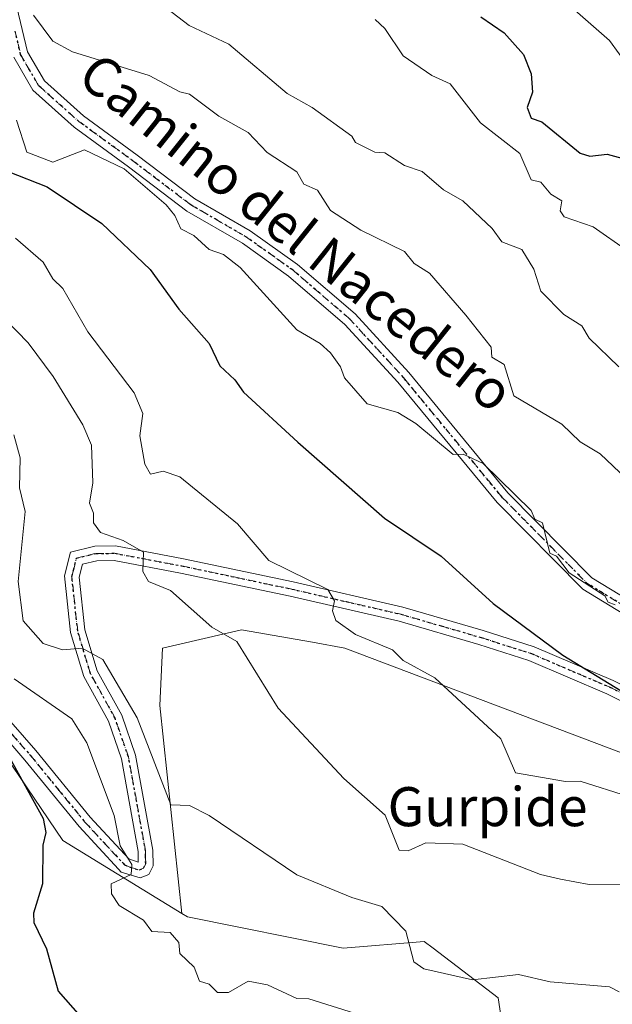
# Model space of a CAD drawing. Units: metres. Extents: x 569856 to 573288, y 4735711 to 4738074.
# Drawn here: x 571486 to 571607, y 4737768 to 4737970 of the extents above; entities that cross this region are included whole.
import ezdxf
from ezdxf.enums import TextEntityAlignment as Align

# ---------------------------------------------------------------- set-up
doc = ezdxf.new("R2010")
doc.units = ezdxf.units.M
doc.header["$MEASUREMENT"] = 0
doc.linetypes.add('DGN Style 4', pattern=[2.6384748266838614, 1.318413404963828, -0.6592067024819142, 0.001648016756204785, -0.6592067024819142])
doc.linetypes.add('DGN Style 5', pattern=[1.1536117293433497, 0.4944050268614355, -0.6592067024819142])
for name, color, linetype, lineweight in [('Arbolado forestal CxS', 92, 'Continuous', 0), ('Curva de nivel maestra', 30, 'Continuous', 30), ('Curva de nivel normal', 30, 'Continuous', 0), ('Pastizal CxS', 92, 'Continuous', 0), ('Pista no pavimentada Cxs', 111, 'Continuous', 0), ('Pista no pavimentada eje', 91, 'DGN Style 4', 0), ('Ruta', 7, 'DGN Style 5', 30), ('Texto cartográfico', 7, 'Continuous', 0)]:
    doc.layers.add(name, color=color, linetype=linetype, lineweight=lineweight)
doc.styles.add('Style-Arial', font='txt')

# ---------------------------------------------------------------- blocks, each defined once
blk = doc.blocks.new('*U11')
at = {"layer": 'Arbolado forestal CxS', "color": 92, "linetype": 'Continuous', "lineweight": 0}
blk.add_polyline3d([(571256.9677999998, 4738053.6154, 579.4038), (571754.9950000001, 4738058.7788, 724.9712000000001), (571754.9943000004, 4738022.8093, 712.8711000000039), (571737.7522999998, 4737955.339500001, 682.4133000000002), (571725.2933, 4737951.8607, 678.1276999999973), (571688.7950999998, 4737960.318299999, 673.1244000000006), (571688.1451000003, 4737958.249100001, 672.2309999999999), (571683.1151000002, 4737942.2423, 664.4015000000073), (571682.7544999998, 4737940.013699999, 663.7109000000055), (571682.2330999998, 4737936.791099999, 662.8779999999971), (571624.3268999998, 4737870.236099999, 636.8031000000046), (571661.8191000001, 4737826.0757, 627.9600000000064), (571697.5642999997, 4737801.451500001, 627.8343000000023), (571683.1552999998, 4737784.009299999, 624.2087999999932), (571679.8361000001, 4737779.991699999, 621.8034000000043), (571647.1799, 4737805.1851, 621.5574000000051), (571552.1086999997, 4737841.2323, 619.1588000000047), (571545.4562999997, 4737842.4035, 618.2091999999975), (571530.9146999996, 4737844.9637, 616.1079999999929), (571514.7605, 4737841.232899999, 612.4790000000066), (571514.2197000004, 4737829.4463, 611.4033000000054), (571518.7127, 4737786.846100001, 606.4309999999969), (571494.3290999997, 4737801.813300001, 601.1603000000032), (571454.4823000003, 4737860.566500001, 595.7302000000054)], dxfattribs=at)

msp = doc.modelspace()

# ---------------------------------------------------------------- linework, layer by layer
at = {"layer": 'Arbolado forestal CxS', "color": 92, "linetype": 'Continuous', "lineweight": 0}
for points in [[(571256.9676999999, 4738053.615499999, 579.4038), (571263.7512999997, 4738044.402899999, 579.915399999998), (571291.6891000001, 4738044.728499999, 587.5843000000023), (571322.9407000003, 4738028.4693, 599.2624999999971), (571408.2795000002, 4737919.9033, 588.7299000000058), (571454.4823000003, 4737860.566500001, 595.7302000000054), (571494.3290999997, 4737801.813300001, 601.1603000000032), (571518.7127, 4737786.846100001, 606.4309999999969)], [(571584.3224999999, 4737764.1229, 607.9192999999941), (571583.5083, 4737769.516899999, 609.3237999999983), (571570.1661, 4737779.735099999, 611.1487000000052), (571568.3743000003, 4737781.1073, 610.9818999999989), (571551.7254999997, 4737779.718499999, 608.1527999999962), (571519.8596999999, 4737786.142100001, 606.648199999996), (571518.7127, 4737786.846100001, 606.4309999999969), (571514.2197000004, 4737829.4463, 611.4033000000054), (571514.7605, 4737841.232899999, 612.4790000000066), (571530.9146999996, 4737844.9637, 616.1079999999929), (571545.4562999997, 4737842.4035, 618.2091999999975), (571552.1086999997, 4737841.2323, 619.1588000000047), (571647.1799, 4737805.1851, 621.5574000000051), (571679.8361000001, 4737779.991699999, 621.8034000000043), (571683.1552999998, 4737784.009299999, 624.2087999999932), (571691.5645000003, 4737771.012700001, 623.1394), (571698.7456999999, 4737759.342900001, 623.7410999999993)], [(571683.1552999998, 4737784.009299999, 624.2087999999932), (571679.8361000001, 4737779.991699999, 621.8034000000043), (571647.1799, 4737805.1851, 621.5574000000051), (571552.1086999997, 4737841.2323, 619.1588000000047), (571545.4562999997, 4737842.4035, 618.2091999999975), (571530.9146999996, 4737844.9637, 616.1079999999929), (571514.7605, 4737841.232899999, 612.4790000000066), (571514.2197000004, 4737829.4463, 611.4033000000054), (571518.7127, 4737786.846100001, 606.4309999999969)], [(571683.1552999998, 4737784.009299999, 624.2087999999932), (571679.8361000001, 4737779.991699999, 621.8034000000043), (571647.1799, 4737805.1851, 621.5574000000051), (571552.1086999997, 4737841.2323, 619.1588000000047), (571545.4562999997, 4737842.4035, 618.2091999999975), (571530.9146999996, 4737844.9637, 616.1079999999929), (571514.7605, 4737841.232899999, 612.4790000000066), (571514.2197000004, 4737829.4463, 611.4033000000054), (571518.7127, 4737786.846100001, 606.4309999999969)], [(571518.7127, 4737786.846100001, 606.4309999999969), (571519.8596999999, 4737786.142100001, 606.648199999996), (571551.7254999997, 4737779.718499999, 608.1527999999962), (571568.3743000003, 4737781.1073, 610.9818999999989), (571570.1661, 4737779.735099999, 611.1487000000052), (571583.5083, 4737769.516899999, 609.3237999999983), (571584.3224999999, 4737764.1229, 607.9192999999941)]]:
    msp.add_polyline3d(points, dxfattribs=at)
at = {"layer": 'Curva de nivel maestra', "color": 30, "linetype": 'Continuous', "lineweight": 30, "flags": 128}
for points, elevation in [([(571579.9600000001, 4737970.540100001), (571584.7300000004, 4737967.3101), (571588.7000000002, 4737962.860099999), (571590.2800000003, 4737958.860099999), (571590.54, 4737955.120100001), (571589.4299999997, 4737952.0101), (571590.2800000003, 4737949.790100001), (571592.4400000004, 4737949.020099999), (571600.2800000003, 4737942.6501), (571602.2800000003, 4737942.0101), (571605.8600000005, 4737942.450099999), (571612.1200000001, 4737940.710100001)], 650), ([(571483.1399999997, 4737938.870100001), (571491.1500000004, 4737935.720100001), (571502.2999999998, 4737928.2301), (571512.2199999997, 4737918.790100001), (571518.1100000005, 4737910.690099999), (571524.29, 4737903.630100001), (571526.4800000004, 4737899.0601), (571529.5899999999, 4737896.1801), (571531.3399999999, 4737893.640100001), (571542.4600000001, 4737883.4101), (571560.2199999997, 4737867.8201), (571571.8499999996, 4737860.030099999), (571582.4600000001, 4737850.350099999), (571596.7300000004, 4737839.780099999), (571612.0599999996, 4737830.440099999)], 625), ([(571482.9800000004, 4737819.5701), (571490.2999999998, 4737806.270099999), (571490.8700000001, 4737803.460100001), (571490.2400000002, 4737800.8301), (571490.1900000004, 4737792.9001), (571488.2999999998, 4737786.9001), (571488.3799999999, 4737784.9801), (571490.9600000001, 4737779.5601), (571493.4100000003, 4737770.9001), (571500.4000000004, 4737762.9001)], 600)]:
    msp.add_lwpolyline(points, dxfattribs=dict(at, elevation=elevation))
at = {"layer": 'Curva de nivel normal', "color": 30, "linetype": 'Continuous', "lineweight": 0, "flags": 128}
for points, elevation in [([(571511.2100000001, 4737975.770099999), (571520.2300000004, 4737968.800100001), (571528.3700000001, 4737964.940099999), (571540.29, 4737954.860099999), (571545.4299999997, 4737952.0001), (571553.5499999998, 4737946.130100001), (571554.2599999999, 4737944.840100001), (571558.2300000004, 4737942.8101), (571560.29, 4737942.710100001), (571564.29, 4737940.130100001), (571567.9400000004, 4737938.870100001), (571572.2800000003, 4737935.1501), (571576.2400000002, 4737932.8301), (571582.2800000003, 4737927.220100001), (571584.2800000003, 4737924.440099999), (571588.3700000001, 4737922.870100001), (571590.8099999996, 4737918.870100001), (571592.2800000003, 4737914.350099999), (571596.9699999997, 4737909.5601), (571600.6399999997, 4737907.2301), (571602.1500000004, 4737904.7401), (571608.2400000002, 4737898.8301)], 640), ([(571598.0999999996, 4737972.860099999), (571606.2800000003, 4737965.710100001), (571610.2800000003, 4737960.270099999)], 655.0000000000001), ([(571488.2999999998, 4737970.9101), (571492.2999999998, 4737965.5801), (571496.2999999998, 4737963.4001), (571512, 4737958.5601), (571518.29, 4737955.170100001), (571520.29, 4737954.720100001), (571526.29, 4737950.2301), (571532.29, 4737946.860099999), (571536.2100000001, 4737942.790100001), (571542.25, 4737938.8301), (571543.6799999997, 4737936.2601), (571546.4699999997, 4737935.050100001), (571549.1799999997, 4737930.870100001), (571555.4000000004, 4737926.870100001), (571564.29, 4737922.4801), (571566.2800000003, 4737920.040100001), (571569.4299999997, 4737918.020099999), (571576.8600000005, 4737909.450099999), (571582.0899999999, 4737902.870100001), (571582.2100000001, 4737900.800100001), (571584.7699999996, 4737899.360099999), (571586.7300000004, 4737892.880100001), (571596.5199999996, 4737887.120100001), (571600.2800000003, 4737883.450099999), (571604.3899999997, 4737880.9901), (571615.0700000003, 4737870.880100001)], 635), ([(571558.29, 4737970.040100001), (571560.29, 4737968.200099999), (571564.04, 4737962.610099999), (571569.9500000002, 4737958.530099999), (571573.7000000002, 4737956.860099999), (571579.8799999999, 4737948.860099999), (571587.9400000004, 4737942.530099999), (571590.2800000003, 4737937.1501), (571592.2800000003, 4737936.6801), (571594.2800000003, 4737934.2401), (571596.54, 4737932.870100001), (571596.2100000001, 4737930.800100001), (571597.0199999996, 4737929.610099999), (571602.9800000004, 4737927.5701), (571610.0099999999, 4737922.600099999)], 645), ([(571484.8399999999, 4737949.4001), (571486.9400000004, 4737942.870100001), (571492.2999999998, 4737940.8201), (571498.7400000002, 4737943.3101), (571506.8700000001, 4737939.440099999), (571515.4699999997, 4737932.050100001), (571517.3099999996, 4737929.890100001), (571518.54, 4737927.120100001), (571521.1699999999, 4737925.7501), (571524.29, 4737922.860099999), (571527.2699999996, 4737921.850099999), (571530.6299999999, 4737919.210100001), (571542.29, 4737906.4301), (571547.0800000001, 4737903.6601), (571549.1299999999, 4737901.710100001), (571551.2400000002, 4737898.870100001), (571552.0300000003, 4737896.620100001), (571556.6699999999, 4737891.2601), (571562.9299999997, 4737889.520099999), (571566.6500000004, 4737887.2501), (571574.2800000003, 4737880.880100001), (571576.3399999999, 4737880.940099999), (571580.4400000004, 4737879.040100001), (571590.2800000003, 4737869.4101), (571591.04, 4737867.640100001), (571592.6200000001, 4737866.880100001), (571594.0999999996, 4737860.700099999), (571595.4299999997, 4737860.030099999), (571598.0499999998, 4737856.6501), (571605.3399999999, 4737851.940099999), (571606.04, 4737850.640100001), (571607.4600000001, 4737850.0601)], 630), ([(571484.6500000004, 4737925.220100001), (571490.2999999998, 4737920.3101), (571492.2999999998, 4737916.850099999), (571494.3200000003, 4737914.870100001), (571499.4400000004, 4737906.0101), (571508.9699999997, 4737893.550100001), (571510.7000000002, 4737889.280099999), (571510.1299999999, 4737884.710100001), (571511.1600000003, 4737878.880100001), (571512.2999999998, 4737876.880100001), (571514.8600000005, 4737877.440099999), (571518.29, 4737876.300100001), (571530.0899999999, 4737866.6801), (571536.5499999998, 4737859.140100001), (571548.5999999996, 4737853.190099999), (571549.9500000002, 4737850.880100001), (571549.5800000001, 4737848.880100001), (571550.2699999996, 4737846.870100001), (571554.29, 4737844.0101), (571561.8700000001, 4737840.890100001), (571564.0499999998, 4737838.6501), (571570.54, 4737835.1501), (571584.0199999996, 4737822.630100001), (571587.04, 4737815.6501), (571597.2999999998, 4737813.9101), (571600.2800000003, 4737813.960100001), (571610.2199999997, 4737810.8301)], 620), ([(571475.3300000001, 4737915.9001), (571487.2100000001, 4737903.780099999), (571492.3300000001, 4737896.880100001), (571498.4100000003, 4737886.9901), (571500.2300000004, 4737882.8101), (571500.5, 4737875.0801), (571499.8300000001, 4737870.880100001), (571500.6500000004, 4737868.880100001), (571500.5999999996, 4737866.880100001), (571502.0300000003, 4737864.880100001), (571506.7100000001, 4737863.290100001), (571510.8899999997, 4737860.880100001), (571510.7199999997, 4737856.880100001), (571511.8499999996, 4737854.880100001), (571516.4000000004, 4737852.9901), (571524.8700000001, 4737845.470100001), (571529.9500000002, 4737842.550100001), (571538.4100000003, 4737828.890100001), (571551.8899999997, 4737814.4901), (571560.3799999999, 4737806.9801), (571563.2400000002, 4737799.840100001), (571565.0899999999, 4737799.700099999), (571568.7199999997, 4737801.3301), (571576.2800000003, 4737801.0101), (571592.1699999999, 4737794.790100001), (571596.2800000003, 4737793.860099999), (571602.1600000003, 4737792.780099999), (571612.2800000003, 4737792.670100001)], 615), ([(571484.2999999998, 4737884.920100001), (571485.5899999999, 4737880.170100001), (571485.4400000004, 4737874.020099999), (571486.6399999997, 4737869.220100001), (571485.1900000004, 4737854.880100001), (571486.2100000001, 4737846.800100001), (571490.2999999998, 4737842.140100001), (571494.2999999998, 4737840.860099999), (571498.2999999998, 4737841.2301), (571502.5300000003, 4737838.890100001), (571509.5800000001, 4737826.890100001), (571516.4800000004, 4737809.0801), (571520.29, 4737808.950099999), (571524.29, 4737806.890100001), (571542.29, 4737794.780099999), (571553.5099999999, 4737790.120100001), (571559.6500000004, 4737788.2601), (571564.5700000003, 4737783.1801), (571566.2000000002, 4737776.9001), (571568.2800000003, 4737775.4801), (571578.2800000003, 4737773.220100001), (571587.6799999997, 4737774.300100001), (571594.1900000004, 4737772.8101), (571606.2800000003, 4737771.8301), (571608.2800000003, 4737770.8101)], 610), ([(571484.3499999996, 4737834.940099999), (571496.1600000003, 4737826.7501), (571499.2400000002, 4737821.8301), (571504.8399999999, 4737806.890100001), (571506.1100000005, 4737800.700099999), (571508.4699999997, 4737796.9001), (571508.2999999998, 4737794.8301), (571504.2599999999, 4737792.9001), (571504.2800000003, 4737790.880100001), (571505.8600000005, 4737788.460100001), (571510.8799999999, 4737785.4801), (571512.5599999996, 4737783.1601), (571516.3200000003, 4737782.9301), (571518.1100000005, 4737780.9001), (571518.29, 4737778.620100001), (571521.2400000002, 4737775.850099999), (571522.3399999999, 4737772.950099999), (571524.29, 4737772.350099999), (571526.0300000003, 4737770.640100001), (571528.29, 4737770.630100001), (571532.29, 4737772.9301), (571536.29, 4737772.190099999), (571542.29, 4737769.390100001), (571544.75, 4737769.360099999), (571555.4000000004, 4737766.0101)], 605)]:
    msp.add_lwpolyline(points, dxfattribs=dict(at, elevation=elevation))
at = {"layer": 'Pastizal CxS', "color": 92, "linetype": 'Continuous', "lineweight": 0}
for points in [[(571256.9676999999, 4738053.615499999, 579.4038), (571263.7512999997, 4738044.402899999, 579.915399999998), (571291.6891000001, 4738044.728499999, 587.5843000000023), (571322.9407000003, 4738028.4693, 599.2624999999971), (571408.2795000002, 4737919.9033, 588.7299000000058), (571454.4823000003, 4737860.566500001, 595.7302000000054), (571494.3290999997, 4737801.813300001, 601.1603000000032), (571518.7127, 4737786.846100001, 606.4309999999969)], [(571454.4823000003, 4737860.566500001, 595.7302000000054), (571494.3290999997, 4737801.813300001, 601.1603000000032), (571518.7127, 4737786.846100001, 606.4309999999969), (571519.8596999999, 4737786.142100001, 606.648199999996), (571551.7254999997, 4737779.718499999, 608.1527999999962), (571568.3743000003, 4737781.1073, 610.9818999999989), (571570.1661, 4737779.735099999, 611.1487000000052), (571583.5083, 4737769.516899999, 609.3237999999983), (571584.3224999999, 4737764.1229, 607.9192999999941)], [(571518.7127, 4737786.846100001, 606.4309999999969), (571519.8596999999, 4737786.142100001, 606.648199999996), (571551.7254999997, 4737779.718499999, 608.1527999999962), (571568.3743000003, 4737781.1073, 610.9818999999989), (571570.1661, 4737779.735099999, 611.1487000000052), (571583.5083, 4737769.516899999, 609.3237999999983), (571584.3224999999, 4737764.1229, 607.9192999999941)]]:
    msp.add_polyline3d(points, dxfattribs=at)
at = {"layer": 'Pista no pavimentada Cxs', "color": 111, "linetype": 'Continuous', "lineweight": 0}
for points in [[(571484.9301000005, 4737972.530099999, 636.0638999999937), (571487.1001000004, 4737963.4001, 638.2715000000027), (571490.5500999996, 4737957.440099999, 638.502800000002), (571498.5601000004, 4737950.290100001, 635.8726000000024), (571509.5800999999, 4737942.2501, 634.0813999999956), (571521.4001000002, 4737933.270099999, 639.0237000000052), (571532.7401000002, 4737926.710100001, 633.7358999999997), (571542.4200999998, 4737919.8101, 639.8510999999999), (571554.1901000004, 4737909.700099999, 643.3386000000028), (571565.2200999996, 4737897.6601, 636.3993000000046), (571585.5201000003, 4737873.030099999, 646.0454000000027), (571602.7001, 4737855.630100001, 636.3649000000005), (571620.2301000003, 4737844.960100001, 638.2329999999929)], [(571484.9301000005, 4737972.530099999, 636.0638999999937), (571487.1001000004, 4737963.4001, 638.2715000000027), (571490.5500999996, 4737957.440099999, 638.502800000002), (571498.5601000004, 4737950.290100001, 635.8726000000024), (571509.5800999999, 4737942.2501, 634.0813999999956), (571521.4001000002, 4737933.270099999, 639.0237000000052), (571532.7401000002, 4737926.710100001, 633.7358999999997), (571542.4200999998, 4737919.8101, 639.8510999999999), (571554.1901000004, 4737909.700099999, 643.3386000000028), (571565.2200999996, 4737897.6601, 636.3993000000046), (571585.5201000003, 4737873.030099999, 646.0454000000027), (571602.7001, 4737855.630100001, 636.3649000000005), (571620.2301000003, 4737844.960100001, 638.2329999999929), (571633.8400999998, 4737839.4101, 635.9845000000059), (571644.4801000003, 4737834.1601, 630.8019000000058), (571652.7600999996, 4737830.0601, 629.8374999999943), (571659.2500999998, 4737825.290100001, 628.9572999999946), (571661.6300999997, 4737822.4001, 628.3199000000022), (571663.2801000001, 4737817.8301, 626.549199999994)], [(571618.8701, 4737842.280099999, 638.7418000000034), (571600.8201000001, 4737853.2601, 638.4866000000038), (571583.2901, 4737871.020099999, 642.2926000000007), (571562.9600999998, 4737895.690099999, 635.3901000000042), (571552.1001000004, 4737907.540100001, 642.3325999999943), (571540.5601000004, 4737917.450099999, 636.7127000000038), (571531.1201, 4737924.1801, 633.6866000000009), (571519.7301000003, 4737930.770099999, 639.1842000000033), (571507.7901, 4737939.840100001, 635.0334000000003), (571496.6700999998, 4737947.950099999, 635.1503999999986), (571488.1901000004, 4737955.520099999, 637.6898999999976), (571484.2801000001, 4737962.280099999, 637.3271999999997)], [(571659.8901000004, 4737818.390100001, 626.4557000000059), (571658.9801000003, 4737820.890100001, 627.2459999999992), (571657.1700999998, 4737823.090100001, 627.7777999999962), (571651.2001, 4737827.4901, 629.023000000001), (571643.1501000002, 4737831.470100001, 630.5878999999986), (571632.6001000004, 4737836.670100001, 638.2599000000046), (571618.8701, 4737842.280099999, 638.7418000000034), (571600.8201000001, 4737853.2601, 638.4866000000038), (571583.2901, 4737871.020099999, 642.2926000000007), (571562.9600999998, 4737895.690099999, 635.3901000000042), (571552.1001000004, 4737907.540100001, 642.3325999999943), (571540.5601000004, 4737917.450099999, 636.7127000000038), (571531.1201, 4737924.1801, 633.6866000000009), (571519.7301000003, 4737930.770099999, 639.1842000000033), (571507.7901, 4737939.840100001, 635.0334000000003), (571496.6700999998, 4737947.950099999, 635.1503999999986), (571488.1901000004, 4737955.520099999, 637.6898999999976), (571484.2801000001, 4737962.280099999, 637.3271999999997)], [(571478.9700999996, 4737831.4301, 610.592499999999), (571488.8201000001, 4737820.210100001, 611.118100000007), (571499.9401000004, 4737806.600099999, 614.9652999999962), (571507.8750999998, 4737798.0251, 617.312699999995), (571509.8000999996, 4737797.380100001, 616.4204999999929), (571509.7901, 4737799.520099999, 617.101800000004), (571506.3201000001, 4737818.530099999, 621.9293999999937), (571503.6700999998, 4737826.220100001, 620.9902000000002), (571498.6101000002, 4737835.390100001, 618.553700000004), (571495.9001000002, 4737844.390100001, 623.6119000000035), (571494.6501000002, 4737856.0001, 623.0022999999928), (571495.9200999998, 4737860.9001, 620.7087000000029), (571500.9101, 4737862.110099999, 619.2890999999945), (571505.1501000002, 4737862.140100001, 622.1866000000009), (571519.0401, 4737859.520099999, 623.7578000000067), (571541.5401, 4737854.770099999, 625.2602999999945), (571563.9600999998, 4737849.600099999, 631.2930000000051), (571580.4401000004, 4737844.8101, 634.4887000000017), (571590.8701, 4737841.4801, 636.6753000000026), (571607.0401, 4737834.550100001, 633.6579999999958)], [(571478.9700999996, 4737831.4301, 610.592499999999), (571488.8201000001, 4737820.210100001, 611.118100000007), (571499.9401000004, 4737806.600099999, 614.9652999999962), (571507.8750999998, 4737798.0251, 617.312699999995), (571509.8000999996, 4737797.380100001, 616.4204999999929), (571509.7901, 4737799.520099999, 617.101800000004), (571506.3201000001, 4737818.530099999, 621.9293999999937), (571503.6700999998, 4737826.220100001, 620.9902000000002), (571498.6101000002, 4737835.390100001, 618.553700000004), (571495.9001000002, 4737844.390100001, 623.6119000000035), (571494.6501000002, 4737856.0001, 623.0022999999928), (571495.9200999998, 4737860.9001, 620.7087000000029), (571500.9101, 4737862.110099999, 619.2890999999945), (571505.1501000002, 4737862.140100001, 622.1866000000009), (571519.0401, 4737859.520099999, 623.7578000000067), (571541.5401, 4737854.770099999, 625.2602999999945), (571563.9600999998, 4737849.600099999, 631.2930000000051), (571580.4401000004, 4737844.8101, 634.4887000000017), (571590.8701, 4737841.4801, 636.6753000000026), (571607.0401, 4737834.550100001, 633.6579999999958), (571620.1501000002, 4737828.0101, 628.5849000000017), (571632.2901, 4737823.4901, 629.5642999999982), (571641.1601, 4737821.530099999, 628.2663999999932), (571659.8901000004, 4737818.390100001, 626.4557000000059)], [(571618.9600999998, 4737825.2501, 627.8516999999993), (571605.7801000001, 4737831.8301, 633.0678999999947), (571589.8201000001, 4737838.670100001, 636.2851999999984), (571579.5701000001, 4737841.940099999, 633.4366000000009), (571563.2100999998, 4737846.700099999, 628.9465999999958), (571540.9001000002, 4737851.840100001, 623.4732999999978), (571518.4501, 4737856.5701, 623.9588999999978), (571504.8800999997, 4737859.130100001, 621.542100000006), (571501.2801000001, 4737859.120100001, 618.9516000000004), (571498.3701, 4737858.4101, 619.1469999999972), (571497.7001, 4737855.780099999, 620.3119000000006), (571498.8601000002, 4737844.9901, 624.7170000000042), (571501.3901000004, 4737836.5601, 620.209400000007), (571506.4200999998, 4737827.450099999, 622.3966999999975), (571509.2301000003, 4737819.290100001, 622.7200000000012), (571512.7901, 4737799.800100001, 615.7945999999939), (571512.8101000004, 4737796.610099999, 615.0255999999936), (571511.9801000003, 4737794.8101, 614.8252999999969), (571510.1901000004, 4737794.110099999, 615.2553000000044), (571506.3101000004, 4737795.3301, 616.1637000000047), (571505.7500999998, 4737795.9101, 615.9983999999968), (571497.6700999998, 4737804.630100001, 613.4554000000062), (571486.5301000001, 4737818.280099999, 608.7060000000056), (571479.0201000003, 4737826.890100001, 609.5099999999948)], [(571618.9600999998, 4737825.2501, 627.8516999999993), (571605.7801000001, 4737831.8301, 633.0678999999947), (571589.8201000001, 4737838.670100001, 636.2851999999984), (571579.5701000001, 4737841.940099999, 633.4366000000009), (571563.2100999998, 4737846.700099999, 628.9465999999958), (571540.9001000002, 4737851.840100001, 623.4732999999978), (571518.4501, 4737856.5701, 623.9588999999978), (571504.8800999997, 4737859.130100001, 621.542100000006), (571501.2801000001, 4737859.120100001, 618.9516000000004), (571498.3701, 4737858.4101, 619.1469999999972), (571497.7001, 4737855.780099999, 620.3119000000006), (571498.8601000002, 4737844.9901, 624.7170000000042), (571501.3901000004, 4737836.5601, 620.209400000007), (571506.4200999998, 4737827.450099999, 622.3966999999975), (571509.2301000003, 4737819.290100001, 622.7200000000012), (571512.7901, 4737799.800100001, 615.7945999999939), (571512.8101000004, 4737796.610099999, 615.0255999999936), (571511.9801000003, 4737794.8101, 614.8252999999969), (571510.1901000004, 4737794.110099999, 615.2553000000044), (571506.3101000004, 4737795.3301, 616.1637000000047), (571505.7500999998, 4737795.9101, 615.9983999999968), (571497.6700999998, 4737804.630100001, 613.4554000000062), (571486.5301000001, 4737818.280099999, 608.7060000000056), (571479.0201000003, 4737826.890100001, 609.5099999999948)]]:
    msp.add_polyline3d(points, dxfattribs=at)
at = {"layer": 'Pista no pavimentada eje', "color": 91, "linetype": 'DGN Style 4', "lineweight": 0}
for points in [[(571484.5601000004, 4737967.610099999, 638.8441000000021), (571485.6901000004, 4737962.840100001, 637.6554000000033), (571489.3701, 4737956.4801, 637.7593000000053), (571497.6151000002, 4737949.120100001, 635.0798000000068), (571508.6851000004, 4737941.045100001, 634.4956999999995), (571520.5651000004, 4737932.020099999, 638.8401000000014), (571531.9301000005, 4737925.4451, 633.4217999999964), (571541.4901000002, 4737918.630100001, 638.2458000000044), (571553.1451000003, 4737908.620100001, 642.8576999999932), (571564.0900999998, 4737896.675100001, 635.7666000000027), (571584.4051000001, 4737872.0251, 644.4850000000006), (571601.7600999996, 4737854.4451, 637.4951000000001), (571610.7851, 4737848.9551, 639.7713999999978)], [(571483.9200999998, 4737823.550100001, 610.7111000000004), (571487.6750999996, 4737819.245100001, 609.5176000000065), (571493.2351000002, 4737812.440099999, 611.9293000000034), (571498.8051000005, 4737805.6151, 614.2045000000071), (571502.7451, 4737801.3551, 616.1535000000003), (571506.9663000006, 4737796.808900001, 616.741399999999), (571508.0551000005, 4737796.3551, 616.7114000000003), (571509.9951, 4737795.745100001, 615.8407000000007), (571510.8901000004, 4737796.095100001, 615.6352000000043), (571511.3051000005, 4737796.995100001, 615.7819000000018), (571511.2950999998, 4737798.590100001, 616.2400999999954), (571511.2901, 4737799.6601, 616.5273000000016), (571507.7751000002, 4737818.9101, 622.9100999999937), (571505.0450999998, 4737826.835100001, 621.7161000000051), (571500.0000999998, 4737835.975099999, 619.491200000004), (571498.6451000003, 4737840.475099999, 622.8331000000035), (571497.3800999997, 4737844.690099999, 624.6693999999989), (571496.1750999996, 4737855.890100001, 621.5522999999957), (571496.5100999996, 4737857.2051, 620.6630000000005), (571497.1451000003, 4737859.655099999, 619.4851999999955), (571499.6401000004, 4737860.2601, 619.0564000000013), (571501.0950999996, 4737860.6151, 619.1394), (571503.2150999998, 4737860.630100001, 619.9710999999952), (571505.0151000004, 4737860.6351, 621.8720999999932), (571518.7451, 4737858.045100001, 623.422200000001), (571529.9951, 4737855.670100001, 625.9953999999998), (571541.2200999996, 4737853.3051, 623.8975999999967), (571552.3750999998, 4737850.735099999, 634.7911000000023), (571563.5850999998, 4737848.1501, 629.4691000000021), (571571.8251, 4737845.755100001, 632.613200000007), (571580.0050999997, 4737843.3751, 633.713499999998), (571590.3450999996, 4737840.075099999, 636.379700000005), (571606.4101, 4737833.190099999, 633.176099999997), (571612.9650999998, 4737829.920100001, 631.8901000000042)]]:
    msp.add_polyline3d(points, dxfattribs=at)
at = {"layer": 'Ruta', "color": 7, "linetype": 'DGN Style 5', "lineweight": 30}
for points in [[(571610.7851, 4737848.9551, 639.7713999999978), (571601.7600999996, 4737854.4451, 637.4951000000001), (571584.4051000001, 4737872.0251, 644.4850000000006), (571564.0900999998, 4737896.675100001, 635.7666000000027), (571553.1451000003, 4737908.620100001, 642.8576999999932), (571541.4901000002, 4737918.630100001, 638.2458000000044), (571531.9301000005, 4737925.4451, 633.4217999999964), (571520.5651000004, 4737932.020099999, 638.8401000000014), (571508.6851000004, 4737941.045100001, 634.4956999999995), (571497.6151000002, 4737949.120100001, 635.0798000000068), (571489.3701, 4737956.4801, 637.7593000000053), (571485.6901000004, 4737962.840100001, 637.6554000000033), (571484.5601000004, 4737967.610099999, 638.8441000000021)], [(571483.9200999998, 4737823.550100001, 610.7111000000004), (571487.6750999996, 4737819.245100001, 609.5176000000065), (571493.2351000002, 4737812.440099999, 611.9293000000034), (571498.8051000005, 4737805.6151, 614.2045000000071), (571502.7451, 4737801.3551, 616.1535000000003), (571506.9663000006, 4737796.808900001, 616.741399999999), (571508.0551000005, 4737796.3551, 616.7114000000003), (571509.9951, 4737795.745100001, 615.8407000000007), (571510.8901000004, 4737796.095100001, 615.6352000000043), (571511.3051000005, 4737796.995100001, 615.7819000000018), (571511.2950999998, 4737798.590100001, 616.2400999999954), (571511.2901, 4737799.6601, 616.5273000000016), (571507.7751000002, 4737818.9101, 622.9100999999937), (571505.0450999998, 4737826.835100001, 621.7161000000051), (571500.0000999998, 4737835.975099999, 619.491200000004), (571498.6451000003, 4737840.475099999, 622.8331000000035), (571497.3800999997, 4737844.690099999, 624.6693999999989), (571496.1750999996, 4737855.890100001, 621.5522999999957), (571496.5100999996, 4737857.2051, 620.6630000000005), (571497.1451000003, 4737859.655099999, 619.4851999999955), (571499.6401000004, 4737860.2601, 619.0564000000013), (571501.0950999996, 4737860.6151, 619.1394), (571503.2150999998, 4737860.630100001, 619.9710999999952), (571505.0151000004, 4737860.6351, 621.8720999999932), (571518.7451, 4737858.045100001, 623.422200000001), (571529.9951, 4737855.670100001, 625.9953999999998), (571541.2200999996, 4737853.3051, 623.8975999999967), (571552.3750999998, 4737850.735099999, 634.7911000000023), (571563.5850999998, 4737848.1501, 629.4691000000021), (571571.8251, 4737845.755100001, 632.613200000007), (571580.0050999997, 4737843.3751, 633.713499999998), (571590.3450999996, 4737840.075099999, 636.379700000005), (571606.4101, 4737833.190099999, 633.176099999997), (571612.9650999998, 4737829.920100001, 631.8901000000042)]]:
    msp.add_polyline3d(points, dxfattribs=at)

# ---------------------------------------------------------------- block references
at = {"layer": 'Arbolado forestal CxS', "color": 92, "linetype": 'Continuous', "lineweight": 0}
msp.add_blockref('*U11', (0, 0), dxfattribs=at)

# ---------------------------------------------------------------- texts
at = {"layer": 'Texto cartográfico', "color": 7, "linetype": 'Continuous', "lineweight": 0, "style": 'Style-Arial'}
msp.add_text('Camino del Nacedero', height=8, rotation=321.3455608332623, dxfattribs=at).set_placement((571542.2067679316, 4737926.405751005), align=Align.MIDDLE_CENTER)
msp.add_text('Gurpide', height=8, dxfattribs=at).set_placement((571581.3372999995, 4737808.720150001), align=Align.MIDDLE_CENTER)

doc.saveas('drawing.dxf')
